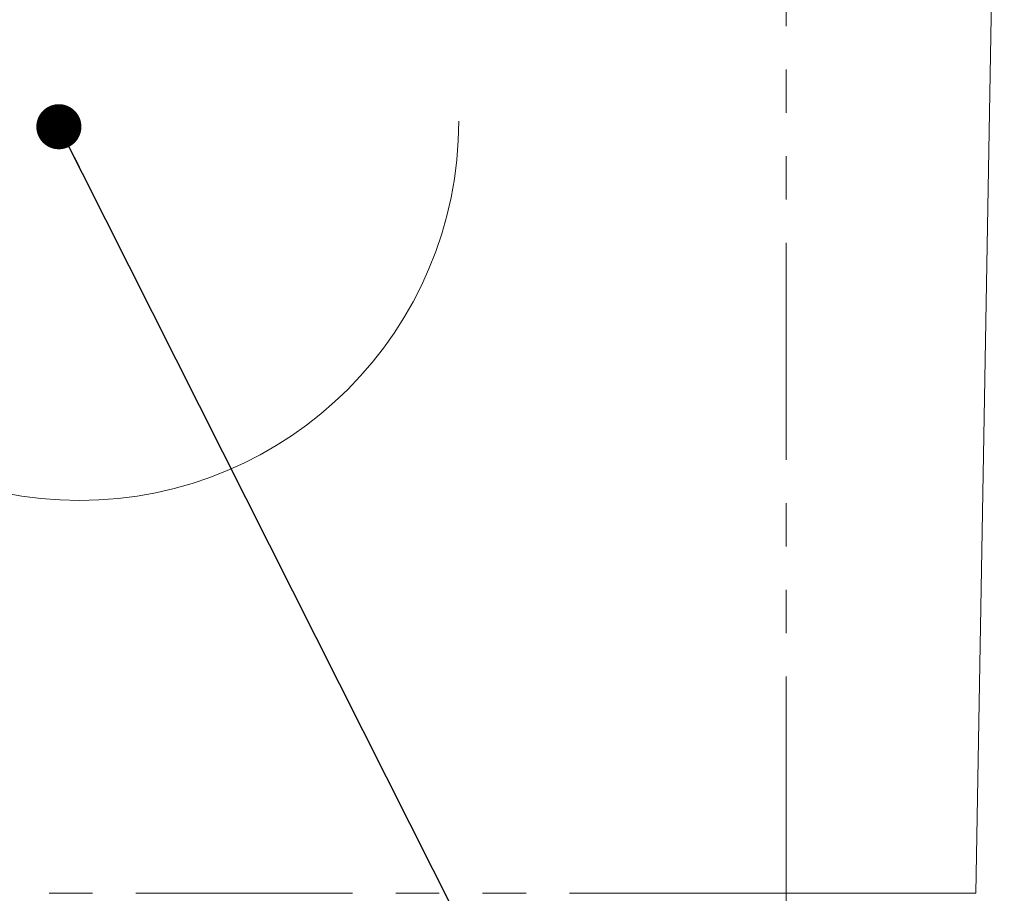
# Model space of a CAD drawing. Units: inches. Extents: x 1.1 to 87.1, y 0.7 to 67.6.
# Drawn here: x 23.5 to 28, y 30.9 to 34.9 of the extents above; entities that cross this region are included whole.
import ezdxf

# ---------------------------------------------------------------- set-up
doc = ezdxf.new("R2010")
doc.units = ezdxf.units.IN
doc.header["$LTSCALE"] = 4
doc.header["$MEASUREMENT"] = 0
doc.linetypes.add('PHANTOM', pattern=[0.5, 0.25, -0.05, 0.05, -0.05, 0.05, -0.05])
doc.layers.add('DIMENSIONS', color=5, linetype='Continuous')
doc.styles.add('SLDTEXTSTYLE0', font='SWTXT.TTF', dxfattribs={"width": 0.993})
doc.styles.get("Standard").update_dxf_attribs({"font": 'SWTXT.TTF'})
doc.dimstyles.new('SLDDIMSTYLE0', dxfattribs={"dimtxt": 0.48, "dimasz": 0.624, "dimexe": 0, "dimexo": 0.0625, "dimgap": 0.12, "dimtad": 0, "dimtih": 1, "dimtoh": 1, "dimlfac": 0.25, "dimrnd": 1e-09, "dimzin": 4, "dimdsep": 46, "dimtxsty": 'SLDTEXTSTYLE0', "dimsah": 1, "dimcen": 0.09, "dimadec": 0, "dimazin": 1, "dimtfac": 1, "dimtofl": 0, "dimtmove": 0, "dimatfit": 3, "dimfxl": 1, "dimfrac": 2, "dimtolj": 1, "dimtzin": 12, "dimarcsym": 0})
doc.dimstyles.new('SLDDIMSTYLE1', dxfattribs={"dimtxt": 0, "dimasz": 0.208, "dimexe": 0, "dimexo": 0.0625, "dimgap": 0, "dimtad": 0, "dimtih": 1, "dimtoh": 1, "dimdec": 0, "dimrnd": 1e-09, "dimzin": 0, "dimdsep": 46, "dimtxsty": 'Standard', "dimblk1": 'DOT', "dimblk2": 'DOT', "dimsah": 1, "dimcen": 0.09, "dimadec": 0, "dimazin": 0, "dimtfac": 0.208, "dimtdec": 0, "dimtofl": 0, "dimtmove": 0, "dimatfit": 3, "dimldrblk": 'DOT', "dimfxl": 1, "dimfrac": 2, "dimtolj": 1, "dimtzin": 0, "dimarcsym": 0})

# ---------------------------------------------------------------- blocks, each defined once
blk = doc.blocks.new('_D')
at = {"layer": 'DIMENSIONS'}
for p, q in [((28.5402, 41.9276), (32.0922, 41.9276)), ((31.5922, 41.9276), (31.5922, 35.4002)), ((31.5922, 30.0276), (31.5922, 34.7308)), ((27.2121, 30.0276), (32.0922, 30.0276))]:
    blk.add_line(p, q, dxfattribs=at)
for points in [[(31.5922, 41.9276), (31.4882, 41.3036), (31.6962, 41.3036)], [(31.5922, 30.0276), (31.6962, 30.6516), (31.4882, 30.6516)]]:
    blk.add_solid(points, dxfattribs=at)
at = {"layer": 'DIMENSIONS', "insert": (30.6322, 35.3856, 0.0157), "char_height": 0.48, "attachment_point": 1, "style": 'SLDTEXTSTYLE0'}
blk.add_mtext('3.00', dxfattribs=at)
blk = doc.blocks.new('_DOT')
at = {"color": 0, "linetype": 'ByBlock', "lineweight": -2}
blk.add_line((-0.5, 0), (-1, 0), dxfattribs=at)
at = {"color": 0, "linetype": 'ByBlock', "const_width": 0.5}
blk.add_lwpolyline([(-0.25, 0, 1), (0.25, 0, 1)], format="xyb", close=True, dxfattribs=at)

msp = doc.modelspace()

# ---------------------------------------------------------------- linework, layer by layer
at = {"color": 8, "linetype": 'PHANTOM', "lineweight": 0}
for p, q in [((27.0121, 30.8529), (27.0121, 38.0276)), ((12.0121, 30.8529), (27.0121, 30.8529)), ((27.0121, 30.8529), (27.8868, 30.8529)), ((27.0121, 30.8529), (27.0121, 30.0276))]:
    msp.add_line(p, q, dxfattribs=at)
at = {"color": 7, "linetype": 'Continuous', "lineweight": 15}
msp.add_line((27.8868, 30.8529), (28.0121, 38.0276), dxfattribs=at)
msp.add_arc((23.7521, 34.4148), 1.75, 180.0067, 359.9933, dxfattribs=at)

# ---------------------------------------------------------------- dimensions: what is measured, and where the dimension line sits
at = {"layer": 'DIMENSIONS'}
dim = msp.add_linear_dim(base=(31.5921692892, 30.0275736911), p1=(28.3402225276, 41.9275736911), p2=(27.0120787353, 30.0275736911), angle=90, dimstyle='SLDDIMSTYLE0', dxfattribs=at)
dim.commit()
dim.dimension.update_dxf_attribs({"geometry": '_D', "text_midpoint": (31.5921692892, 35.0655033045), "dimtype": 160})

# ---------------------------------------------------------------- leaders
msp.add_leader([(23.657, 34.3887), (26.9474, 27.8546), (27.9474, 27.8546)], dimstyle='SLDDIMSTYLE1', dxfattribs=at)

doc.saveas('drawing.dxf')
